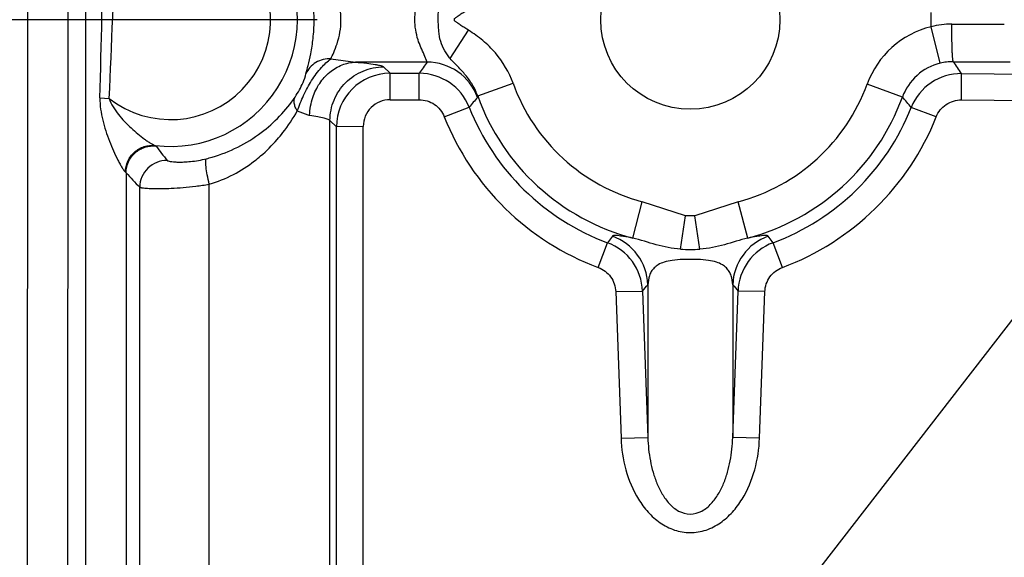
# Model space of a CAD drawing. Units: inches. Extents: x 0 to 17, y 0 to 11.
# Drawn here: x 4.4 to 4.5, y 4.1 to 4.2 of the extents above; entities that cross this region are included whole.
import ezdxf
from ezdxf.enums import TextEntityAlignment as Align

# ---------------------------------------------------------------- set-up
doc = ezdxf.new("R2010")
doc.units = ezdxf.units.IN
doc.header["$LTSCALE"] = 0.935
doc.header["$MEASUREMENT"] = 0
doc.layers.get('0').update_dxf_attribs({"linetype": 'CONTINUOUS'})
doc.layers.add('02___PRT_ALL_AXES', color=7, linetype='CONTINUOUS')
doc.styles.get("Standard").update_dxf_attribs({"font": 'bluprnt.ttf'})
doc.dimstyles.new('DIMSTYLE_1', dxfattribs={"dimtxt": 0.15, "dimasz": 0.1875, "dimexe": 0.125, "dimexo": 0.0625, "dimgap": 0.075, "dimtad": 0, "dimtih": 1, "dimtoh": 1, "dimlfac": 6.666666666699999, "dimzin": 4, "dimdsep": 46, "dimtxsty": 'Standard', "dimblk": 'CLOSED', "dimblk1": 'CLOSED', "dimblk2": 'CLOSED', "dimcen": 0.09, "dimadec": 3, "dimazin": 1, "dimtfac": 1, "dimtdec": 3, "dimtofl": 0, "dimtmove": 0, "dimatfit": 3, "dimldrblk": 'CLOSED', "dimfxl": 0, "dimtolj": 1, "dimtzin": 4, "dimarcsym": 0})

# ---------------------------------------------------------------- blocks, each defined once
blk = doc.blocks.new('_CLOSED')
at = {"color": 0, "linetype": 'ByBlock'}
for p, q in [((0, 0), (-1, 0.1666666667)), ((-1, 0.1666666667), (-1, -0.1666666667)), ((-1, -0.1666666667), (0, 0)), ((-1, 0), (0, 0))]:
    blk.add_line(p, q, dxfattribs=at)
blk = doc.blocks.new('*D5')
at = {"color": 7, "linetype": 'Continuous'}
for p, q in [((2.8953397298, 5.4769644527), (2.7203397298, 5.4769644527)), ((2.8953397298, 4.8135501213), (2.8953397298, 5.4769644527)), ((5.3424107143, 4.8135501213), (2.7703397298, 4.8135501213)), ((5.3424107143, 4.5698001213), (2.7703397298, 4.5698001213)), ((2.8953397298, 4.5698001213), (2.8953397298, 4.1698001213))]:
    blk.add_line(p, q, dxfattribs=at)
at = {"color": 7, "linetype": 'Continuous', "xscale": 0.1875, "yscale": 0.1875, "zscale": 0.1875}
for p, rotation in [((2.8953397298, 4.8135501213), 270), ((2.8953397298, 4.5698001213), 90)]:
    blk.add_blockref('_CLOSED', p, dxfattribs=dict(at, rotation=rotation))
at = {"color": 7, "linetype": 'Continuous'}
for s, p, p2 in [('1.63', (1.9253397298, 5.4019644527), (2.4053397298, 5.4019644527)), ('[', (1.9253397298, 5.1769644527), (2.0453397298, 5.1769644527)), (']', (2.5253397298, 5.1769644527), (2.6453397298, 5.1769644527)), ('41,3', (2.0453397298, 5.1769644527), (2.5253397298, 5.1769644527))]:
    blk.add_text(s, height=0.15, dxfattribs=at).set_placement(p, p2, align=Align.FIT)
blk = doc.blocks.new('*D8')
at = {"color": 7, "linetype": 'Continuous'}
for p, q in [((2.3540963404, 4.2370251213), (2.3540963404, 4.6370251213)), ((4.4142857143, 4.2370251213), (2.2290963404, 4.2370251213)), ((4.4142857143, 3.3370251213), (2.2290963404, 3.3370251213)), ((2.3540963404, 3.3370251213), (2.3540963404, 2.9370251213))]:
    blk.add_line(p, q, dxfattribs=at)
at = {"color": 7, "linetype": 'Continuous', "xscale": 0.1875, "yscale": 0.1875, "zscale": 0.1875}
for p, rotation in [((2.3540963404, 4.2370251213), 270), ((2.3540963404, 3.3370251213), 90)]:
    blk.add_blockref('_CLOSED', p, dxfattribs=dict(at, rotation=rotation))
at = {"color": 7, "linetype": 'Continuous'}
for s, p, p2 in [('6.00', (1.9340963404, 3.8288532909), (2.4140963404, 3.8288532909)), ('[', (1.9340963404, 3.6038532909), (2.0540963404, 3.6038532909)), (']', (2.6540963404, 3.6038532909), (2.7740963404, 3.6038532909)), ('152,4', (2.0540963404, 3.6038532909), (2.6540963404, 3.6038532909))]:
    blk.add_text(s, height=0.15, dxfattribs=at).set_placement(p, p2, align=Align.FIT)

msp = doc.modelspace()

# ---------------------------------------------------------------- linework, layer by layer
at = {"color": 9, "linetype": 'Continuous'}
for p, q in [((4.3650296231, 3.3011751213), (4.3659183788, 4.2727251213)), ((4.3722548409, 3.8306576261), (4.3726591282, 4.2726073175)), ((4.3755859788, 3.8358014462), (4.3755859788, 4.2726131706)), ((4.5171182465, 4.235839828500001), (4.5171182465, 4.2382104141)), ((4.518615044100001, 4.2297315899), (4.5171182465, 4.235839828500001)), ((4.4366073078, 4.2305064887), (4.4396614743, 4.2352589276)), ((4.4327116224, 4.229921853600001), (4.4322438208, 4.231150280400001)), ((4.4166131524, 4.2304687474), (4.4207311847, 4.229921853600001)), ((4.4327116224, 4.229921853600001), (4.4207311847, 4.229921853600001)), ((4.4254357039, 4.2291248614), (4.4265157775, 4.2280437989)), ((4.4265157775, 4.2236285018), (4.4265157775, 4.2280437989)), ((4.4265157775, 4.2280437989), (4.431416989100001, 4.2280437989)), ((4.431416989100001, 4.2236285018), (4.431416989100001, 4.2280437989)), ((4.5221779422, 4.223590204700001), (4.5222164156, 4.2280055018)), ((4.5222164156, 4.2280055018), (5.1042643712, 4.2230178589)), ((4.4411955646, 4.224251875299999), (4.4471171081, 4.2263771061)), ((4.5123128215, 4.2240775636), (4.5064017673, 4.2262317977)), ((4.441154227799999, 4.2240164839), (4.4411955646, 4.2242518754)), ((4.3779256587, 4.2239145262), (4.3794873976, 4.2238408052)), ((4.4265157775, 4.2236285018), (4.431416989100001, 4.2236285018)), ((4.4355932265, 4.2207870055), (4.4397717605, 4.22236362)), ((4.5221779422, 4.223590204700001), (5.1042258977, 4.2186025618)), ((4.4109862322, 4.2217531954), (4.4127525037, 4.221067312200001)), ((4.5179645135, 4.2207524066), (4.513787932, 4.222332305)), ((4.4164480418, 3.8450156969), (4.4164480418, 4.2201454173)), ((4.4164480418, 4.2201454173), (4.4175322225, 4.2190602439)), ((4.4220260536, 4.2191346689), (4.4175322225, 4.2190602439)), ((4.4175322225, 3.8461003615), (4.4175322225, 4.2190602439)), ((4.4220260536, 3.8461747865), (4.4220260536, 4.2191346689)), ((4.387165606, 4.2159639803), (4.3873369474, 4.2158561715)), ((4.3822008883, 4.211520157), (4.3823267254, 4.2113962176)), ((4.3823267254, 4.2113962176), (4.3823267254, 3.8504780659)), ((4.3962523502, 3.8525462865), (4.3962523502, 4.209472029100001)), ((4.3846009896, 3.852912432), (4.3846009896, 4.2089572922)), ((4.4671437347, 4.2004621172), (4.4687489574, 4.2065452095)), ((4.476001831700001, 4.20419014), (4.4687489574, 4.2065452095)), ((4.4848238867, 4.2065460629), (4.4775647876, 4.2041894225)), ((4.4864281884, 4.2004623466), (4.4848238867, 4.2065460629)), ((4.4751586497, 4.1986045032), (4.4760018301, 4.2041901402)), ((4.4775647876, 4.2041894225), (4.476001831700001, 4.20419014)), ((4.4784127605, 4.198603588), (4.4775647876, 4.2041894225)), ((4.4613699, 4.195541008399999), (4.462932659100001, 4.199675834700001)), ((4.4637386542, 4.2007775853), (4.462932655099999, 4.199675824)), ((4.490638773500001, 4.199675824), (4.4898327744, 4.2007775853)), ((4.4922015286, 4.1955410082), (4.4906387626, 4.1996758531)), ((4.4780379902, 4.1968890926), (4.475533346000001, 4.1968886598)), ((4.4642960212, 4.1914882174), (4.468789854100001, 4.1915762136)), ((4.4642960212, 4.1914882174), (4.4651886137, 4.1669738868)), ((4.468789854100001, 4.1915762136), (4.4696824466, 4.167061882900001)), ((4.4696824466, 4.192654115), (4.4696824466, 4.167061882900001)), ((4.483888982, 4.192654115), (4.483888982, 4.167061882900001)), ((4.483888982, 4.167061882900001), (4.484781574499999, 4.1915762136)), ((4.4892754074, 4.1914882174), (4.484781574499999, 4.1915762136)), ((4.4883828149, 4.1669738868), (4.4892754074, 4.1914882174)), ((4.4651886137, 4.1669738868), (4.4696824466, 4.167061882900001)), ((4.4883828149, 4.1669738868), (4.483888982, 4.167061882900001))]:
    msp.add_line(p, q, dxfattribs=at)
at = {"color": 7, "linetype": 'Continuous'}
msp.add_line((4.4358660227, 4.0644596281), (4.5434160227, 4.2032096281), dxfattribs=at)
msp.add_circle((4.4767857143, 4.2370251213), 0.015, dxfattribs=at)
at = {"color": 9, "linetype": 'Continuous'}
for centre, radius, start, end in [((4.3897857143, 4.2370251213), 0.0212234924, 262.9085605155, 96.76813761250001), ((4.3897857143, 4.2370251213), 0.0167296594, 232.0052743718, 123.3614484154), ((0.6007335678, 4.3291782816), 3.7786597381, 358.4036793242, 358.8155370605), ((2.1099752741, 4.3292387054), 2.2719581847, 357.3410653855, 358.0264802434), ((4.5207554073, 4.221003244599999), 0.0152759946, 103.774307141, 159.9850020557), ((4.5205178556, 4.2230314633), 0.0132518512, 89.67392292269999, 104.8647636955), ((4.529386617799999, 5.5467384276), 1.3104848296, 269.6155428024, 269.9992878982), ((4.570883493399999, 4.1332880985), 0.1686106419, 145.0320752531, 145.8072056027), ((4.432691238, 4.22090576), 0.0090159947, 20.1818159567, 89.8704614271), ((4.520782931999999, 4.2208331793), 0.0091586824, 89.6973358682, 103.6920336676), ((4.3793289741, 4.1298387033), 0.1733595722, 34.4899168304, 35.2902329418), ((4.5303629998, 5.7697584283), 1.5397961965, 269.6453238773, 269.9993541418), ((4.4265300797, 4.2190462375), 0.008997752900000001, 90.09107574510001, 179.910810767), ((4.4314078035, 4.2190468721), 0.0089969891, 21.6309267756, 89.94150220520001), ((4.5221485445, 4.219008859100001), 0.0089969557, 89.56776569709999, 158.3215732711), ((4.4767857143, 4.2370251213), 0.0315212382, 199.7429810262, 255.228791128), ((4.4767857143, 4.2370251213), 0.031521459, 284.7740922428999, 339.9761524272), ((4.5292849731, 4.148879315), 0.1158128767, 139.5502588724, 140.6165618239), ((4.4767857143, 4.2370251213), 0.0378128882, 199.7429783983, 255.2273298982), ((4.4767857143, 4.2370251213), 0.037812889, 284.7738830679, 339.9761524317), ((4.4229341125, 4.1470387961), 0.1179979884, 39.6496590675, 40.75924932219999), ((4.4265156074, 4.2191392116), 0.0044894055, 89.99782964139999, 180.0579736753), ((4.4767889289, 4.2369874863), 0.0398014102, 201.5568117807, 249.6267274552), ((4.4135449599, 4.2247809961), 0.0037972931, 257.95442029, 262.5155208404), ((4.4767949626, 4.2370722506), 0.0443031639, 201.5667182863, 249.6245677977), ((4.4767852787, 4.2369850279), 0.039798191, 290.3707541536, 338.3968731243), ((4.476780576, 4.237068109), 0.0442980398, 290.3723139488001, 338.3881808790999), ((4.4325304212, 4.2489571351), 0.05601895990000001, 216.2200897653, 219.3398524367), ((4.389110880400001, 4.2089367085), 0.0045097039, 88.7992636139, 179.7384967626), ((4.3896139376, 4.2385171094), 0.0255176687, 283.9079737599, 286.1484087221), ((4.4367799616, 4.2598932844), 0.0729185877, 221.6888550742, 224.3093723898), ((4.459795901100001, 4.1912400221), 0.0090002119, 2.1407035589, 69.6029390475), ((4.4606786768, 4.1923022156), 0.0090105876, 2.2381840967, 70.1482109511), ((4.4928931641, 4.1923022399), 0.009010923, 109.8543058673, 177.7620718078), ((4.493775526, 4.1912400233), 0.0090002119, 110.3970542739, 177.859303233), ((4.4767882432, 4.2187598129), 0.020221609, 265.3771063351, 274.6084226494), ((4.0086326537, 4.573533358), 0.5980266794, 320.3053608114, 320.4394439754), ((4.9449387749, 4.573533358), 0.5980266794, 219.5605560246, 219.6946391886)]:
    msp.add_arc(centre, radius, start, end, dxfattribs=at)
for points, knots in [([(4.4124392814, 4.2279862817), (4.412548047400001, 4.2284369174), (4.4128457829, 4.2295390914), (4.4132950351, 4.2314940293), (4.413686215, 4.233994711), (4.4139084216, 4.237721849700001), (4.4135679624, 4.2413019758), (4.4128983514, 4.2443034469), (4.4125896608, 4.2454594649), (4.4124705313, 4.2459365707)], [0, 0, 0, 0, 0.0764225818, 0.1881904094, 0.3305329452, 0.4931429563, 0.8027736437, 0.9189321645999999, 1, 1, 1, 1]), ([(4.4166131524, 4.2304687474), (4.4167655766, 4.2308213979), (4.4171515531, 4.2316506115), (4.41795164, 4.2337333157), (4.4185219223, 4.2369129535), (4.4180076655, 4.240120066), (4.4172126216, 4.2422570775), (4.416816673600001, 4.2431200387), (4.416653148, 4.2434898243)], [0, 0, 0, 0, 0.0852217651, 0.2028170106, 0.4946138629, 0.7894614873, 0.9103089803, 1, 1, 1, 1]), ([(4.4322438208, 4.231150280400001), (4.4318418984, 4.2319610945), (4.431007481, 4.2338358598), (4.430477288000001, 4.2370282308), (4.431009956, 4.2402182388), (4.4318423757, 4.2420904787), (4.4322436144, 4.2428999945)], [0, 0, 0, 0, 0.2216106359, 0.5003724595, 0.778748577, 1, 1, 1, 1]), ([(4.4366070963, 4.2305061551), (4.4364280726, 4.2307080177), (4.436109036, 4.231145879800001), (4.435522028399999, 4.2320749419), (4.4348961517, 4.2333751407), (4.434687100400001, 4.2348453792), (4.4346089645, 4.2360706235), (4.4345691624, 4.2370241964), (4.4345760167, 4.2379789608), (4.4346527585, 4.2389162637), (4.4347991087, 4.2398183859), (4.4350070352, 4.2406737862), (4.4352769414, 4.2414793865), (4.435641631, 4.2422282324), (4.4361155316, 4.2428958665), (4.4364282226, 4.2433424276), (4.436607310799999, 4.2435440841)], [0, 0, 0, 0, 0.0578861277, 0.1157984067, 0.2360530817, 0.363762933, 0.431114935, 0.4997883776, 0.568417372, 0.6358389433, 0.7013353045, 0.7642933055, 0.8245097915, 0.8833404931000001, 0.9421377495000001, 1, 1, 1, 1]), ([(4.4396614743, 4.2352589276), (4.4394509536, 4.2353943465), (4.4390285746, 4.235663234900001), (4.4384918607, 4.2359806615), (4.438085474, 4.2362678063), (4.4378341815, 4.236452535), (4.4376239638, 4.2366000545), (4.4374618008, 4.2367066865), (4.4373171755, 4.2368377096), (4.4372608971, 4.237025918600001), (4.4373198369, 4.2372128536), (4.4374636138, 4.2373439817), (4.4376246951, 4.2374504788), (4.4378335213, 4.237598215), (4.4380849898, 4.2377826198), (4.438492016100001, 4.2380692819), (4.4390284338, 4.2383877098), (4.4394511833, 4.2386559592), (4.4396617342, 4.2387914156)], [0, 0, 0, 0, 0.1247502423, 0.2495562284, 0.3105373455, 0.3726143235, 0.4050624561, 0.4383847939, 0.4697231431, 0.5000678355, 0.5306705831, 0.5619538897, 0.5949839568, 0.6272331499, 0.6893163205, 0.750458893, 0.8752269762, 1, 1, 1, 1]), ([(4.5208313124, 4.2299917315), (4.520816869, 4.2300080674), (4.5207981844, 4.2300694357), (4.5207729323, 4.2301841119), (4.5207491837, 4.2303556906), (4.5207139546, 4.2306862858), (4.520677553600001, 4.231222459), (4.5206425109, 4.2319969232), (4.5206154353, 4.2329270014), (4.5205909936, 4.2343729517), (4.520588492, 4.2355057192), (4.5205932731, 4.236283099900001)], [0, 0, 0, 0, 0.010372814, 0.0292508783, 0.0566381254, 0.0923318511, 0.1876107207, 0.3120598647, 0.4611858103, 0.6301924704, 1, 1, 1, 1]), ([(4.4471171081, 4.2263771061), (4.446455229200001, 4.2282212516), (4.4449167102, 4.2308299078), (4.4421005692, 4.233584191), (4.4404893228, 4.2347267858), (4.4396614743, 4.2352589276)], [0, 0, 0, 0, 0.4988992551, 0.7494133734999999, 1, 1, 1, 1]), ([(4.4166131514, 4.2304687447), (4.4157453084, 4.2305033202), (4.4143947476, 4.2301857774), (4.4130621291, 4.229087900400001), (4.412601395, 4.2283673695), (4.4124392741, 4.2279862847)], [0, 0, 0, 0, 0.5091310842, 0.7572342879999999, 1, 1, 1, 1]), ([(4.4133885282, 4.2268228853), (4.4138796482, 4.2275908485), (4.4148426583, 4.2289129695), (4.4160321975, 4.2300473907), (4.4166131728, 4.2304687426)], [0, 0, 0, 0, 0.559502552, 1, 1, 1, 1]), ([(4.413588458, 4.2240167366), (4.4138646601, 4.224843973), (4.4146155187, 4.226404290400001), (4.4163032616, 4.228306327099999), (4.418398252, 4.2295586987), (4.4199645737, 4.2298970969), (4.4207311848, 4.2299214645)], [0, 0, 0, 0, 0.2663327642, 0.5216131824, 0.7657721113, 1, 1, 1, 1]), ([(4.4164480418, 4.2201454173), (4.4164522975, 4.221310935), (4.4169325129, 4.2236663802), (4.41892491, 4.2266539481), (4.4219142993, 4.2286436114), (4.4242701828, 4.2291216719), (4.4254357039, 4.2291248614)], [0, 0, 0, 0, 0.2496540679, 0.5, 0.7503459320999999, 1, 1, 1, 1]), ([(4.4207311847, 4.229921853600001), (4.4213570704, 4.2298683525), (4.4224593894, 4.2297621422), (4.4237384046, 4.2295955918), (4.4245272873, 4.229449382699999), (4.4249428729, 4.2293498537), (4.4252358176, 4.2292513562), (4.4253893845, 4.2291714098), (4.4254357039, 4.2291248614)], [0, 0, 0, 0, 0.3927780185, 0.6924827867, 0.8058592768999999, 0.8946022582, 0.9589396724, 1, 1, 1, 1]), ([(4.4411955648, 4.2242518763), (4.4409699644, 4.2248936263), (4.440387981000001, 4.2261239869), (4.439398188, 4.2274873443), (4.4385227772, 4.228470673399999), (4.437860597099999, 4.2291649813), (4.4372064317, 4.229823396700001), (4.4367842631, 4.2302672425), (4.4366070901, 4.2305061559)], [0, 0, 0, 0, 0.2609569392, 0.5179903558, 0.6435705005, 0.7659444181, 0.8858965476, 1, 1, 1, 1]), ([(4.5186150439, 4.2297315906), (4.5172022533, 4.2293867773), (4.5145037763, 4.2279758438), (4.5128092749, 4.2254458443), (4.5123128214, 4.2240775633)], [0, 0, 0, 0, 0.4997764467, 1, 1, 1, 1]), ([(4.4106132747, 4.2240755093), (4.4111312976, 4.2248386754), (4.411832366100001, 4.226112819), (4.412316920299999, 4.2274795038), (4.4124392814, 4.2279862817)], [0, 0, 0, 0, 0.6388888978, 1, 1, 1, 1]), ([(4.4109862946, 4.2217531312), (4.4111381145, 4.2221862784), (4.4114764538, 4.2230574513), (4.4120379785, 4.2243514616), (4.4126600123, 4.2256230664), (4.413138976, 4.2264326613), (4.4133885282, 4.2268228853)], [0, 0, 0, 0, 0.2449749543, 0.4985368356, 0.7527763425, 1, 1, 1, 1]), ([(4.4109840437, 4.2217531891), (4.410856603, 4.2219593993), (4.4106445688, 4.2223685838), (4.4104072196, 4.2231440062), (4.4104508963, 4.2237604911), (4.4106133101, 4.2240754873)], [0, 0, 0, 0, 0.2986947787, 0.5633142302, 1, 1, 1, 1]), ([(4.3779268308, 4.2239144667), (4.3779079263, 4.2232891693), (4.3780146076, 4.2220376418), (4.3783819945, 4.2202054596), (4.3788978027, 4.2184249015), (4.3795074769, 4.216705938), (4.3801847902, 4.2150742073), (4.380792283, 4.2137957756), (4.3812848411, 4.2128676979), (4.3816202903, 4.2122785714), (4.3819169068, 4.2118365061), (4.38210527, 4.2115891157), (4.3822008883, 4.211520157)], [0, 0, 0, 0, 0.1412974521, 0.2820298108, 0.4217539515, 0.5595754829, 0.6937992864, 0.8206535705, 0.8790170704000001, 0.9312338731, 0.9733726709, 1, 1, 1, 1]), ([(4.3794873988, 4.2238408047), (4.3796336214, 4.2233392717), (4.3801265086, 4.2224032623), (4.3813235452, 4.220717571000001), (4.382742109800001, 4.2192304353), (4.384239448, 4.2179146193), (4.3851739879, 4.217184767), (4.385896144, 4.2166743823), (4.3863814893, 4.2163570378), (4.3867964101, 4.2161192895), (4.3870530238, 4.215995656700001), (4.387165606, 4.2159639803)], [0, 0, 0, 0, 0.1399664295, 0.2793433508, 0.5542673951, 0.6873838027, 0.8134684743, 0.8716660943000001, 0.9243273122, 0.9686655087, 1, 1, 1, 1]), ([(4.431416989100001, 4.2236285018), (4.4322979176, 4.2236284219), (4.4341016815, 4.2230842598), (4.4352694001, 4.2216061753), (4.4355932265, 4.220787007699999)], [0, 0, 0, 0, 0.5000218747, 1, 1, 1, 1]), ([(4.5179645135, 4.2207524066), (4.518291068, 4.2215764499), (4.5194711679, 4.2230619515), (4.5212915048, 4.2235977221), (4.5221779422, 4.223590204700001)], [0, 0, 0, 0, 0.4999773204, 1, 1, 1, 1]), ([(4.407621954700001, 4.2169663386), (4.4079456765, 4.217338783), (4.4091866933, 4.2188463672), (4.4102704808, 4.2204821321), (4.4109862322, 4.2217531954)], [0, 0, 0, 0, 0.252775168, 1, 1, 1, 1]), ([(4.4130503335, 4.2210160552), (4.4135030406, 4.2209572965), (4.4143023779, 4.2208415869), (4.4153277094, 4.220636333), (4.4159759298, 4.2204492615), (4.4163106726, 4.220280588), (4.4164175562, 4.2201916997), (4.4164480418, 4.2201454173)], [0, 0, 0, 0, 0.3862787089, 0.6827125129, 0.8857629977, 0.9531050578, 1, 1, 1, 1]), ([(4.3822008781, 4.2115201571), (4.3822124931, 4.2121435526), (4.3825018343, 4.2133991201), (4.3836332518, 4.2149490671), (4.3852886755, 4.2159003258), (4.3865570935, 4.2160328533), (4.387165602400001, 4.2159639517)], [0, 0, 0, 0, 0.2514594865, 0.5032042271, 0.7530197448999999, 1, 1, 1, 1]), ([(4.3823267249, 4.2113962176), (4.3823292148, 4.2120208126), (4.3826068413, 4.2132848664), (4.3837469208, 4.2148449664), (4.3854285656, 4.2157966827), (4.3867162673, 4.2159260383), (4.387336947300001, 4.2158561709)], [0, 0, 0, 0, 0.2495968895, 0.4999999999, 0.7504031104000001, 1, 1, 1, 1]), ([(4.4038142529, 4.2133691644), (4.404166325, 4.2136398525), (4.4055234187, 4.2147418251), (4.4067667571, 4.2159824272), (4.407621954700001, 4.2169663386)], [0, 0, 0, 0, 0.2541023782, 1, 1, 1, 1]), ([(4.389205387300001, 4.2134456538), (4.3892197884, 4.2134280568), (4.3892742499, 4.2133976793), (4.3894444515, 4.2133381914), (4.3897858336, 4.2132746714), (4.390339697, 4.213212619), (4.3910919143, 4.2131780759), (4.3920353138, 4.2131899998), (4.3936197557, 4.2133077623), (4.3948778989, 4.2135322907), (4.3957474444, 4.2137475412)], [0, 0, 0, 0, 0.0103068813, 0.0272133917, 0.0822805763, 0.1664887236, 0.2801948219, 0.4231556216, 0.5939593678, 1, 1, 1, 1]), ([(4.3962523493, 4.209472029200001), (4.396127003999999, 4.20998947), (4.3959164781, 4.2109533364), (4.3957242802, 4.2121046048), (4.3956484374, 4.2128693979), (4.3956355444, 4.213284296), (4.3956575957, 4.2135608349), (4.395705084599999, 4.2137162158), (4.395747444, 4.213747542799999)], [0, 0, 0, 0, 0.3671720112, 0.6804850645999999, 0.8033105161, 0.8983938122, 0.9636660526, 1, 1, 1, 1]), ([(4.3962523502, 4.209472029100001), (4.3976405863, 4.2098834135), (4.4002963934, 4.2109667216), (4.4027045381, 4.212515968), (4.4038142529, 4.2133691644)], [0, 0, 0, 0, 0.5084485828, 1, 1, 1, 1]), ([(4.3846009896, 4.2089572922), (4.3846347848, 4.2089379246), (4.3847449184, 4.2089139239), (4.3849545448, 4.2088783972), (4.3852644054, 4.2088454158), (4.3858640123, 4.2087972287), (4.3868375777, 4.208755661700001), (4.3882509242, 4.2087438257), (4.389959004200001, 4.2087900362), (4.3919087724, 4.2089151236), (4.394036413399999, 4.2091348896), (4.3955025914, 4.2093468359), (4.3962523502, 4.209472029100001)], [0, 0, 0, 0, 0.0099839713, 0.0282782961, 0.0548835942, 0.0896287385, 0.1825644164, 0.3044922813, 0.451883311, 0.6204224427, 0.8051626812999999, 1, 1, 1, 1]), ([(4.4671439897, 4.2004620498), (4.4666389992, 4.2005496087), (4.4657961168, 4.2006996489), (4.4647533415, 4.2008566959), (4.4641458675, 4.2009039621), (4.4638506224, 4.2008579394), (4.463761219599999, 4.200808018), (4.4637386542, 4.2007775853)], [0, 0, 0, 0, 0.4442402334, 0.7411531104000001, 0.9164459774, 0.9671616695, 1, 1, 1, 1]), ([(4.475158379, 4.1986039672), (4.4744596824, 4.1986607462), (4.4730838168, 4.198843798), (4.4704106208, 4.1994896064), (4.4684656634, 4.2001340242), (4.467143013899999, 4.200461961999999)], [0, 0, 0, 0, 0.2551535797, 0.5039982236, 1, 1, 1, 1]), ([(4.4864279537, 4.200462988), (4.4851046387, 4.2001358674), (4.4831612742, 4.199485055299999), (4.480486680899999, 4.1988460832), (4.4791118248, 4.1986587852), (4.4784130032, 4.1986034746)], [0, 0, 0, 0, 0.4961668386999999, 0.7448430604, 1, 1, 1, 1]), ([(4.4898327744, 4.2007775853), (4.489810682, 4.2008084256), (4.4897204789, 4.200858538299999), (4.4894248423, 4.2009028949), (4.4888172945, 4.2008567608), (4.4877750773, 4.2006993776), (4.4869329557, 4.2005492431), (4.486428188500001, 4.2004623466)], [0, 0, 0, 0, 0.0328892699, 0.0838719919, 0.2592976158, 0.5559548864, 1, 1, 1, 1]), ([(4.475533346000001, 4.1968886598), (4.4749365016, 4.1968620463), (4.473876501499999, 4.1967748709), (4.472483506600001, 4.1964902245), (4.4714517356, 4.1960599229), (4.4707286374, 4.1955037447), (4.4702406648, 4.1948644341), (4.4698250632, 4.1939283244), (4.4697083299, 4.1931640837), (4.4696824466, 4.192654115)], [0, 0, 0, 0, 0.2194079093, 0.3899168602, 0.5202292396, 0.6262746228, 0.721032078, 0.8124737787999999, 1, 1, 1, 1]), ([(4.483888982, 4.192654115), (4.4838633568, 4.1931641409), (4.4837465944, 4.193928422), (4.4833311023, 4.194864305799999), (4.4828431032, 4.1955034077), (4.4821189244, 4.1960571204), (4.4810890406, 4.1964906016), (4.4796957836, 4.1967778384), (4.4786350764, 4.1968614069), (4.4780379902, 4.1968890926)], [0, 0, 0, 0, 0.1875430387, 0.2789646245, 0.3736536441, 0.4796708022, 0.609897715, 0.7804847912999999, 1, 1, 1, 1]), ([(4.4613699, 4.195541008399999), (4.4621861081, 4.1952379395), (4.4636710285, 4.1941194898), (4.4642645159, 4.1923583318), (4.4642960212, 4.1914882174)], [0, 0, 0, 0, 0.4999925653, 1, 1, 1, 1]), ([(4.4892754074, 4.1914882174), (4.4893069127, 4.1923583318), (4.4899004, 4.19411949), (4.4913853206, 4.195237939), (4.4922015286, 4.195541008399999)], [0, 0, 0, 0, 0.5000074348, 1, 1, 1, 1]), ([(4.4651886137, 4.1669738868), (4.4652536094, 4.1651845343), (4.4657807795, 4.1616101763), (4.4675181418, 4.1574146938), (4.4696564443, 4.1545183925), (4.4716707155, 4.1527028991), (4.4740859851, 4.1514432422), (4.4767843782, 4.1509798203), (4.479483978399999, 4.1514414072), (4.481900194, 4.1527024543), (4.483915040299999, 4.1545186424), (4.4860533793, 4.1574151109), (4.487790527, 4.161610459599999), (4.488317711600001, 4.1651845511), (4.4883828149, 4.1669738868)], [0, 0, 0, 0, 0.1249549983, 0.2497972866, 0.3123667916, 0.3749224979, 0.4374503049, 0.4999597956, 0.5624991441, 0.6250692105, 0.6876459243999999, 0.7502194787, 0.8750459057, 1, 1, 1, 1]), ([(4.4696824466, 4.167061882900001), (4.4697184895, 4.1657518491), (4.4699210671, 4.1637838596), (4.4705251515, 4.1612264757), (4.4711700969, 4.159356579100001), (4.4720444016, 4.1575726295), (4.473212211, 4.155947122200001), (4.4747632509, 4.1546312095), (4.4767841864, 4.154040248999999), (4.4788069443, 4.1546292312), (4.4803588509, 4.155946691), (4.481527036, 4.1575728764), (4.4824013143, 4.1593568996), (4.4830463352, 4.1612266264), (4.483650284499999, 4.1637839166), (4.4838529158, 4.1657518418), (4.483888982, 4.167061882900001)], [0, 0, 0, 0, 0.1239437837, 0.1860411328, 0.2482491087, 0.3106326674, 0.3733018701, 0.4364103699, 0.4999371331, 0.5635215638000001, 0.6266989481, 0.6893789612000001, 0.7517629806999999, 0.8139635034999999, 0.876055464, 1, 1, 1, 1])]:
    msp.add_open_spline(points, degree=3, knots=knots, dxfattribs=at)
at = {"color": 7, "linetype": 'Continuous'}
msp.add_open_spline([(4.3967110726, 4.2140062528), (4.3996608856, 4.2148603356), (4.4049939871, 4.2175187616), (4.4090758191, 4.2218106819), (4.4106132747, 4.2240755093)], degree=3, knots=[0, 0, 0, 0, 0.5287169803, 1, 1, 1, 1], dxfattribs=at)
at = {"color": 9, "linetype": 'Continuous'}
msp.add_open_spline([(4.4130498732, 4.2210160601), (4.413081446100001, 4.2220317789), (4.4132666256, 4.2230528355), (4.413588458, 4.2240167366)], degree=3, dxfattribs=at)
at = {"layer": '02___PRT_ALL_AXES', "color": 7, "linetype": 'Continuous'}
for points in [[(7.9642220377, 4.3678100254), (7.9591815053, 4.3314313902), (7.947468975800001, 4.2588890129), (7.9250472739, 4.150980152), (7.8978147801, 4.044178916), (7.8551746003, 3.9035732002), (7.790126868400001, 3.7316046566), (7.7099491073, 3.5661471306), (7.6371444199, 3.4385205769), (7.5782986998, 3.3453219104), (7.5153396882, 3.2548527367), (7.4483925961, 3.1672920538), (7.3775919583, 3.0828161096), (7.3030796829, 3.00159414), (7.2250052209, 2.9237890727), (7.1435251401, 2.8495569243), (7.058802844, 2.7790465619), (6.971008236, 2.712399385), (6.8803173802, 2.6497490471), (6.7869121486, 2.5912211867), (6.6909798561, 2.5369331752), (6.592712885499999, 2.4869938822), (6.4923082999, 2.4415034568), (6.3899674542, 2.4005531269), (6.2858955689, 2.3642250163), (6.180301400599999, 2.3325919805), (6.0733965187, 2.3057174572), (5.9653960214, 2.2836553373), (5.8565138474, 2.2664498615), (5.7104845801, 2.2500328069), (5.5267857143, 2.2417981287), (5.3430868485, 2.2500328069), (5.1970575811, 2.2664498615), (5.0881754072, 2.2836553373), (4.980174909800001, 2.3057174572), (4.873270028, 2.3325919805), (4.7676758596, 2.3642250163), (4.6636039743, 2.4005531269), (4.5612631287, 2.4415034568), (4.4608585431, 2.4869938822), (4.3625915724, 2.5369331752), (4.2666592799, 2.5912211867), (4.1732540484, 2.6497490471), (4.0825631926, 2.712399385), (3.9947685845, 2.7790465619), (3.9100462885, 2.8495569243), (3.8285662076, 2.9237890727), (3.7504917457, 3.00159414), (3.6759794703, 3.0828161096), (3.6051788325, 3.1672920538), (3.5382317404, 3.2548527367), (3.4752727288, 3.3453219104), (3.4164270087, 3.4385205769), (3.3436223213, 3.5661471306), (3.2634445601, 3.7316046566), (3.1983968283, 3.9035732002), (3.1557566485, 4.044178916), (3.1285241547, 4.150980152), (3.1061024528, 4.2588890129), (3.0943899233, 4.3314313902), (3.0893493908, 4.3678100254)], [(3.0751997309, 4.365850081100001), (3.0802695244, 4.3292602629), (3.0920500468, 4.2562967669), (3.1146019098, 4.1477614799), (3.1419924921, 4.0403402477), (3.1848802041, 3.8989182961), (3.2503055471, 3.725951451), (3.3309487514, 3.5595334208), (3.4041760803, 3.431165977), (3.463363408, 3.3374262791), (3.5266879055, 3.2464319192), (3.5940236349, 3.1583629342), (3.6652352804, 3.0733965954), (3.7401801099, 2.9917031208), (3.8187078051, 2.9134463842), (3.9006608893, 2.8387833077), (3.9858750101, 2.7678636228), (4.0741792782, 2.7008295497), (4.1653966071, 2.6378155178), (4.2593440692, 2.5789478949), (4.3558332621, 2.5243447339), (4.4546706863, 2.4741155363), (4.5556581346, 2.4283610326), (4.6585930832, 2.3871729803), (4.7632691204, 2.3506339799), (4.8694762777, 2.3188173099), (4.9770017574, 2.2917867762), (5.0856292128, 2.2695965826), (5.1951434631, 2.2522912267), (5.3420204508, 2.2357788687), (5.5267857143, 2.227496387), (5.7115509778, 2.2357788687), (5.8584279655, 2.2522912267), (5.967942215700001, 2.2695965826), (6.0765696712, 2.2917867762), (6.1840951509, 2.3188173099), (6.2903023082, 2.3506339799), (6.394978345399999, 2.3871729803), (6.497913294, 2.4283610326), (6.598900742300001, 2.4741155363), (6.6977381665, 2.5243447339), (6.794227359400001, 2.5789478949), (6.8881748215, 2.6378155178), (6.9793921504, 2.7008295497), (7.067696418500001, 2.7678636228), (7.1529105393, 2.8387833077), (7.2348636235, 2.9134463842), (7.3133913186, 2.9917031208), (7.388336148200001, 3.0733965954), (7.4595477937, 3.1583629342), (7.5268835231, 3.2464319192), (7.5902080205, 3.3374262791), (7.649395348300001, 3.431165977), (7.7226226772, 3.5595334208), (7.8032658814, 3.725951451), (7.868691224500001, 3.8989182961), (7.9115789365, 4.0403402477), (7.9389695187, 4.1477614799), (7.9615213818, 4.2562967669), (7.9733019042, 4.3292602629), (7.9783716976, 4.365850081100001)]]:
    msp.add_open_spline(points, degree=3, knots=[0, 0, 0, 0, 0.0156244532, 0.0312490447, 0.04687358990000001, 0.0624982346, 0.09373985580000001, 0.1249817889, 0.1406068046, 0.1562319145, 0.1718571225, 0.1874824322, 0.2031078458, 0.2187333651, 0.2343589908, 0.2499847228, 0.2656105603, 0.2812365016, 0.2968625441, 0.3124886845, 0.3281149186, 0.3437412415, 0.3593676478, 0.3749941309000001, 0.3906206840999999, 0.4062472999, 0.4218739701, 0.4375006865, 0.4531274401, 0.4687542220000001, 0.5, 0.531245778, 0.5468725599, 0.5624993135, 0.5781260299000001, 0.5937527001, 0.6093793159, 0.6250058691, 0.6406323522, 0.6562587585, 0.6718850814, 0.6875113155, 0.7031374559, 0.7187634984000001, 0.7343894397, 0.7500152771999999, 0.7656410092, 0.7812666348999999, 0.7968921542, 0.8125175678000001, 0.8281428775, 0.8437680854999999, 0.8593931954, 0.8750182111, 0.9062601442, 0.9375017654000001, 0.9531264101000001, 0.9687509553, 0.9843755468000001, 1, 1, 1, 1], dxfattribs=at)

# ---------------------------------------------------------------- dimensions: what is measured, and where the dimension line sits
at = {"color": 7, "linetype": 'Continuous'}
for base, p1, p2, picture, middle in [((2.8953397298, 4.5698001213), (5.4049107143, 4.8135501213), (5.4049107143, 4.5698001213), '*D5', (2.2853397298, 5.3644644527)), ((2.3540963404, 3.3370251213), (4.4767857143, 4.2370251213), (4.4767857143, 3.3370251213), '*D8', (2.3540963404, 3.7913532909))]:
    dim = msp.add_linear_dim(base=base, p1=p1, p2=p2, angle=270, text='<>\\P[]', dimstyle='DIMSTYLE_1', dxfattribs=at)
    dim.commit()
    dim.dimension.update_dxf_attribs({"geometry": picture, "text_midpoint": middle, "dimtype": 160})

doc.saveas('drawing.dxf')
